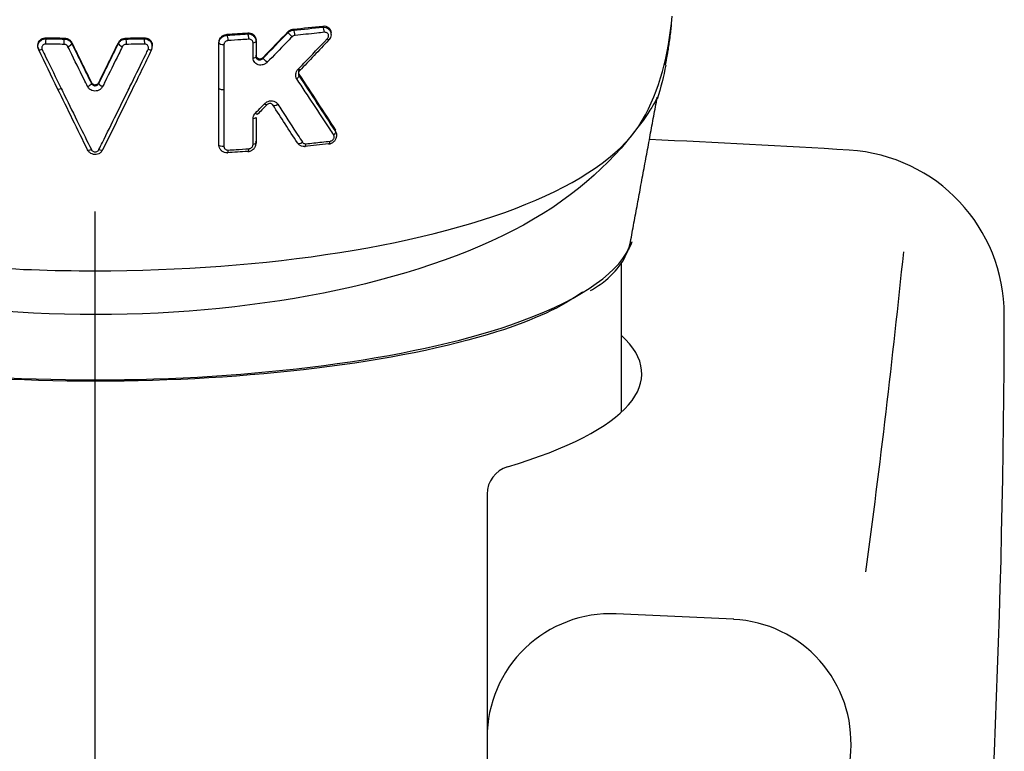
# Model space of a CAD drawing. Extents: x -1050 to 1050, y -742 to 742.
# Drawn here: x 0 to 24, y 24 to 42 of the extents above; entities that cross this region are included whole.
import ezdxf

# ---------------------------------------------------------------- set-up
doc = ezdxf.new("R2010")
doc.units = 0
doc.header["$LTSCALE"] = 25
doc.linetypes.add('CENTER', pattern=[2, 1.25, -0.25, 0.25, -0.25])
doc.linetypes.add('CONTINUOUS-F', pattern=[0])
doc.layers.add('025922', color=7, linetype='CONTINUOUS')

msp = doc.modelspace()

# ---------------------------------------------------------------- linework, layer by layer
at = {"layer": '025922', "color": 3, "linetype": 'CENTER'}
msp.add_line((1.94545543, -44.33181733), (1.94499713, 222.20304811), dxfattribs=at)
at = {"layer": '025922', "color": 2}
for p, q in [((7.66255981, 41.21319941), (7.66255981, 41.25307627)), ((3.33147195, 40.92270586), (3.33147195, 40.95125427)), ((4.94542345, 39.9135844), (4.94542345, 39.93434299))]:
    msp.add_line(p, q, dxfattribs=at)
at = {"layer": '025922', "color": 2, "linetype": 'Continuous'}
msp.add_line((14.69542964, 35.66320395), (14.69542964, 32.05278036), dxfattribs=at)
at = {"layer": '025922', "color": 2, "linetype": 'CONTINUOUS-F'}
for p, q in [((11.44542964, 30.06997727), (11.44542964, 24.16902335)), ((11.44542964, 24.16902335), (11.44542964, -2.64962696))]:
    msp.add_line(p, q, dxfattribs=at)
for centre, radius, start, end in [((1.94542964, -261.03297665), 300, 86.507, 87.4335106171), ((19.98042964, 34.41702335), 4, 359.915, 86.507), ((-227.15857036, 61.39202335), 250, 352.367, 354.158), ((-226.01957036, 34.78602335), 250, 350.209, 359.915), ((14.44542964, 24.16902335), 3, 87.588, 180), ((1.94542964, -272.56797665), 300, 87.043, 87.588), ((17.26642964, 24.03602335), 3, 356.139, 87.043), ((-229.17257036, 40.67202335), 250, 351.832, 356.139)]:
    msp.add_arc(centre, radius, start, end, dxfattribs=at)
at = {"layer": '025922', "color": 2, "linetype": 'Continuous'}
msp.add_arc((12.13542964, 30.06997727), 0.69, 106.588360336, 180, dxfattribs=at)
at = {"layer": '025922', "color": 2}
for centre, major_axis, ratio, start_param, end_param in [((1.12749621, 39.94015764), (0.08986759, 0.04386134), 0.2698055295, 3.0277487177, 4.5168831419), ((5.04542345, 39.91358446), (0.1, 0), 0.323776172, 3.1415935013, 4.9363147271)]:
    msp.add_ellipse(centre, major_axis=major_axis, ratio=ratio, start_param=start_param, end_param=end_param, dxfattribs=at)
at = {"layer": '025922', "color": 2, "linetype": 'Continuous'}
msp.add_ellipse((1.94542964, 32.98794548), major_axis=(-13.25, 0), ratio=0.259368138, start_param=2.4252151136, end_param=3.4171851029, dxfattribs=at)
at = {"layer": '025922', "color": 2}
for points, knots in [([(-12.03952185, 41.65552684), (-11.95835158, 40.72140018), (-11.74133572, 39.85658694), (-10.88085435, 38.38862167), (-9.9910111, 37.73500661), (-7.46093871, 36.64564789), (-5.82095464, 36.21315661), (-2.15790505, 35.63647351), (-0.11863479, 35.48368524), (6.06521746, 35.4843034), (10.08590962, 36.10006468), (13.89974712, 37.74643012), (14.7802791, 38.40056117), (15.63138348, 39.85992678), (15.84944298, 40.7250106), (15.9303574, 41.65564993)], [0, 0, 0, 0, 0.125, 0.125, 0.25, 0.25, 0.375, 0.375, 0.5, 0.5, 0.75, 0.75, 0.875, 0.875, 1, 1, 1, 1]), ([(6.61404416, 41.27736206), (6.63000393, 41.29397215), (6.64877558, 41.30825504), (6.68880529, 41.33029449), (6.71061963, 41.33828784), (6.7400794, 41.34433617), (6.74778198, 41.34549304), (6.75546055, 41.34622931)], [0, 0, 0, 0, 0.4234058904, 0.4234058904, 0.8513469413, 0.8513469413, 1, 1, 1, 1]), ([(6.61404416, 41.25764117), (6.63012781, 41.27378488), (6.64921387, 41.28754101), (6.68972571, 41.30786646), (6.71165021, 41.31483658), (6.74089242, 41.31929373), (6.74818312, 41.32002123), (6.75546055, 41.32036736)], [0, 0, 0, 0, 0.434436807, 0.434436807, 0.8612446074, 0.8612446074, 1, 1, 1, 1]), ([(7.46255763, 41.41989731), (7.48700869, 41.42265288), (7.51164509, 41.42110693), (7.55725445, 41.40967617), (7.57889058, 41.39960497), (7.6152771, 41.37237058), (7.63073617, 41.35494738), (7.65206667, 41.31653071), (7.65891771, 41.29534806), (7.66215917, 41.26695378), (7.66252908, 41.2604307), (7.66254065, 41.25384207)], [0, 0, 0, 0, 0.2421410408, 0.2421410408, 0.484587161, 0.484587161, 0.7207563335, 0.7207563335, 0.9372302554, 0.9372302554, 1, 1, 1, 1]), ([(7.46255763, 41.39342708), (7.48689179, 41.39478677), (7.51156607, 41.39179192), (7.55719625, 41.37758619), (7.57884834, 41.36606903), (7.61523433, 41.33646956), (7.63060482, 41.3179498), (7.65197191, 41.27808195), (7.6587875, 41.25636841), (7.66372202, 41.21384437), (7.66254863, 41.19253504), (7.65352153, 41.15265188), (7.6459273, 41.13351309), (7.62699616, 41.10109988), (7.61623097, 41.08708795), (7.60399137, 41.07467902)], [0, 0, 0, 0, 0.1579008169, 0.1579008169, 0.3172428119, 0.3172428119, 0.4753561682, 0.4753561682, 0.623961747, 0.623961747, 0.7607847448, 0.7607847448, 0.8901564609, 0.8901564609, 1, 1, 1, 1]), ([(0.57808536, 40.87034646), (0.56865679, 40.88976213), (0.56258214, 40.9108896), (0.55811965, 40.95304067), (0.55966657, 40.97464264), (0.57003424, 41.01544975), (0.57902538, 41.03520403), (0.60317948, 41.07025929), (0.61871812, 41.08601023), (0.65415911, 41.11133713), (0.67457324, 41.12123322), (0.71624084, 41.13346348), (0.73791709, 41.13631895), (0.75935033, 41.13584245)], [0, 0, 0, 0, 0.1668295612, 0.1668295612, 0.3336134357, 0.3336134357, 0.5011025753, 0.5011025753, 0.6698159261, 0.6698159261, 0.8393572364, 0.8393572364, 1, 1, 1, 1]), ([(0.57808536, 40.84130664), (0.56865366, 40.86077678), (0.56257453, 40.88202488), (0.55812016, 40.92453494), (0.559671, 40.94637787), (0.57007223, 40.98774281), (0.57908293, 41.0078259), (0.60328699, 41.04354509), (0.61884827, 41.05965009), (0.65431823, 41.08564755), (0.67473925, 41.09587495), (0.71636211, 41.10868212), (0.73798745, 41.11180017), (0.75935033, 41.11156408)], [0, 0, 0, 0, 0.1674138533, 0.1674138533, 0.3345535576, 0.3345535576, 0.502112487, 0.502112487, 0.6705923236, 0.6705923236, 0.8397994226, 0.8397994226, 1, 1, 1, 1]), ([(1.2006969, 41.12788734), (1.22298351, 41.12757843), (1.24559525, 41.12364592), (1.28772517, 41.10915587), (1.30782331, 41.09839729), (1.34272301, 41.07164032), (1.35801177, 41.05528077), (1.37437694, 41.03048565), (1.37841911, 41.02341489), (1.38197128, 41.01615214)], [0, 0, 0, 0, 0.2966200784, 0.2966200784, 0.5932712546, 0.5932712546, 0.8895343342, 0.8895343342, 1, 1, 1, 1]), ([(1.2006969, 41.10366472), (1.22300748, 41.10351161), (1.24562846, 41.09968572), (1.28777545, 41.08530763), (1.30787855, 41.07455325), (1.34278315, 41.04771052), (1.35807122, 41.03126257), (1.37441144, 41.00632293), (1.37843402, 40.99923553), (1.38197128, 40.99195239)], [0, 0, 0, 0, 0.2967060413, 0.2967060413, 0.5936069091, 0.5936069091, 0.8900462281, 0.8900462281, 1, 1, 1, 1]), ([(2.50884829, 41.01627861), (2.51827386, 41.03555082), (2.53131242, 41.05360105), (2.56247525, 41.08427768), (2.58103029, 41.09732634), (2.62097669, 41.11667386), (2.64291322, 41.12324945), (2.67332948, 41.12731408), (2.68172946, 41.12793242), (2.69011045, 41.12805088)], [0, 0, 0, 0, 0.2967282561, 0.2967282561, 0.5934901457, 0.5934901457, 0.8898046642, 0.8898046642, 1, 1, 1, 1]), ([(2.50884829, 40.99209783), (2.51827617, 41.01150915), (2.53131356, 41.02965899), (2.56246792, 41.06045133), (2.58101468, 41.07351463), (2.62095351, 41.09280428), (2.64288838, 41.09930463), (2.67331938, 41.10320119), (2.68172347, 41.10376665), (2.69011045, 41.10382553)], [0, 0, 0, 0, 0.2966706515, 0.2966706515, 0.5934518043, 0.5934518043, 0.8898092761, 0.8898092761, 1, 1, 1, 1]), ([(3.32953311, 40.93031925), (3.32928517, 40.95212277), (3.32168003, 40.99583711), (3.28323598, 41.0557539), (3.22382415, 41.09941586), (3.15319197, 41.1184417), (3.10686554, 41.1146245), (3.08420166, 41.10920734)], [0, 0, 0, 0, 0.1808801284, 0.3893615544, 0.597284994, 0.8081542972, 1, 1, 1, 1]), ([(3.13147751, 41.13612932), (3.15318311, 41.13661571), (3.17514073, 41.13368277), (3.21691703, 41.12124586), (3.23720321, 41.11133041), (3.27257117, 41.08591449), (3.28812178, 41.07004091), (3.31231457, 41.03459819), (3.32128703, 41.014533), (3.3297271, 40.98002963), (3.33143885, 40.96571488), (3.33145555, 40.95138986)], [0, 0, 0, 0, 0.2079758837, 0.2079758837, 0.4235047097, 0.4235047097, 0.6398673362, 0.6398673362, 0.8563706477, 0.8563706477, 1, 1, 1, 1]), ([(3.13147751, 41.11184636), (3.15396203, 41.11209618), (3.17675185, 41.10862046), (3.21911845, 41.09481455), (3.2392858, 41.08430219), (3.27432307, 41.05775477), (3.28966355, 41.04133271), (3.31338416, 41.0049463), (3.32208614, 40.98446908), (3.32936509, 40.95257934), (3.33083978, 40.94142002), (3.33129876, 40.93021181)], [0, 0, 0, 0, 0.2211656624, 0.2211656624, 0.4420523852, 0.4420523852, 0.6636424983, 0.6636424983, 0.8855198092, 0.8855198092, 1, 1, 1, 1]), ([(4.94541001, 41.01859933), (4.9454106, 41.03867197), (4.94886616, 41.05925518), (4.96238808, 41.09879908), (4.97283666, 41.11823337), (4.99912899, 41.15268294), (5.01532372, 41.16816454), (5.0513745, 41.19346693), (5.07176252, 41.20354012), (5.10987954, 41.21571167), (5.12774183, 41.21905613), (5.14540782, 41.22014184)], [0, 0, 0, 0, 0.2017432684, 0.2017432684, 0.409432414, 0.409432414, 0.6171454775, 0.6171454775, 0.828117921, 0.828117921, 1, 1, 1, 1]), ([(4.94541001, 40.99783468), (4.94541062, 41.01869512), (4.94907259, 41.03995432), (4.96314378, 41.07987149), (4.97373543, 41.09905874), (5.00028861, 41.13280306), (5.01657781, 41.1478181), (5.05283143, 41.17199385), (5.07331142, 41.18141222), (5.11100797, 41.19206437), (5.12828232, 41.19472868), (5.14540782, 41.19525112)], [0, 0, 0, 0, 0.2088296607, 0.2088296607, 0.417550036, 0.417550036, 0.6255483774, 0.6255483774, 0.8357526963, 0.8357526963, 1, 1, 1, 1]), ([(5.1682957, 41.06712982), (5.15688651, 41.06643288), (5.14528468, 41.06385375), (5.12359471, 41.05525468), (5.11320387, 41.04910299), (5.09543252, 41.03423626), (5.08773627, 41.02537103), (5.07614462, 41.00641507), (5.07197198, 40.99610995), (5.06829889, 40.97927509), (5.067588, 40.9727201), (5.06758799, 40.96625352)], [0, 0, 0, 0, 0.2221540477, 0.2221540477, 0.4446611593, 0.4446611593, 0.6617983826, 0.6617983826, 0.8716623168, 0.8716623168, 1, 1, 1, 1]), ([(5.67186224, 41.10045028), (5.60757898, 41.0958697), (5.54316855, 41.09140733), (5.37548957, 41.08012015), (5.27202783, 41.07347931), (5.16829591, 41.06714329)], [0, 0, 0, 0, 0.3848196121, 0.3848196121, 1, 1, 1, 1]), ([(5.64540895, 41.25341901), (5.66872603, 41.25509104), (5.6922703, 41.2528309), (5.73593242, 41.2408836), (5.75666438, 41.23102613), (5.79231715, 41.20509898), (5.80776936, 41.1886712), (5.83068599, 41.15205762), (5.83870095, 41.13146607), (5.84445682, 41.09978419), (5.84541026, 41.08919153), (5.84541114, 41.07854789)], [0, 0, 0, 0, 0.2261799004, 0.2261799004, 0.4523859235, 0.4523859235, 0.6776847449, 0.6776847449, 0.8959852242, 0.8959852242, 1, 1, 1, 1]), ([(5.64540895, 41.22827974), (5.66865304, 41.22910697), (5.6922132, 41.22595779), (5.73588806, 41.2122583), (5.75663762, 41.20149329), (5.79229266, 41.17396955), (5.80771262, 41.15678519), (5.83063946, 41.11901124), (5.8386311, 41.0979489), (5.84444136, 41.06576286), (5.84541025, 41.05493062), (5.84541114, 41.04409767)], [0, 0, 0, 0, 0.2238891059, 0.2238891059, 0.4481732138, 0.4481732138, 0.6729854807, 0.6729854807, 0.8931864242, 0.8931864242, 1, 1, 1, 1]), ([(5.77258102, 41.01290963), (5.77257885, 41.02333036), (5.77069664, 41.03372049), (5.76360336, 41.05270126), (5.75830908, 41.06155318), (5.7449835, 41.07691828), (5.73670451, 41.08356301), (5.71804151, 41.09387958), (5.70732801, 41.09754674), (5.68833051, 41.10065408), (5.68007848, 41.1010223), (5.671862, 41.10043681)], [0, 0, 0, 0, 0.2054294919, 0.2054294919, 0.4104629956, 0.4104629956, 0.6215175221, 0.6215175221, 0.842142786, 0.842142786, 1, 1, 1, 1]), ([(6.7186509, 41.15882155), (6.67233614, 41.11088398), (6.62598242, 41.0629767), (6.42561039, 40.85619178), (6.27120971, 40.69762095), (6.11647724, 40.53946315)], [0, 0, 0, 0, 0.2315063233, 0.2315063233, 1, 1, 1, 1]), ([(6.7898809, 41.19330115), (6.77819449, 41.19218824), (6.76629087, 41.18909748), (6.74398378, 41.17927613), (6.73326057, 41.1723807), (6.7221897, 41.16233894), (6.72039663, 41.16060237), (6.71866374, 41.15880892)], [0, 0, 0, 0, 0.4544174916, 0.4544174916, 0.9102559426, 0.9102559426, 1, 1, 1, 1]), ([(7.50211297, 41.26699356), (7.44090422, 41.26014585), (7.37950201, 41.25341311), (7.14334934, 41.22803961), (6.96726043, 41.21020755), (6.78988122, 41.19331511)], [0, 0, 0, 0, 0.2607512027, 0.2607512027, 1, 1, 1, 1]), ([(6.8659036, 40.37282265), (6.91213002, 40.42082686), (6.95831611, 40.46886072), (7.19485278, 40.7152303), (7.38455073, 40.91404306), (7.57335936, 41.11319858)], [0, 0, 0, 0, 0.1950566389, 0.1950566389, 1, 1, 1, 1]), ([(7.57336103, 41.11319686), (7.58068422, 41.12092277), (7.58705773, 41.12983945), (7.59671487, 41.14878555), (7.60011353, 41.15908444), (7.60326712, 41.17909355), (7.60320484, 41.18907844), (7.59996978, 41.20771955), (7.59677914, 41.21662334), (7.58768062, 41.23283683), (7.58153057, 41.24024667), (7.56671114, 41.25294398), (7.55768356, 41.25815789), (7.53755986, 41.26558643), (7.52608223, 41.26759881), (7.51038572, 41.26766581), (7.50624957, 41.26744289), (7.50211261, 41.26698007)], [0, 0, 0, 0, 0.1307711322, 0.1307711322, 0.261968317, 0.261968317, 0.3879043171, 0.3879043171, 0.5131930628, 0.5131930628, 0.6451941878, 0.6451941878, 0.7888573324, 0.7888573324, 0.9453493578, 0.9453493578, 1, 1, 1, 1]), ([(0.75088027, 40.98272226), (0.74011609, 40.98296033), (0.72923047, 40.98153923), (0.70827523, 40.97543752), (0.69799528, 40.97049545), (0.68013694, 40.95782954), (0.67229848, 40.94995), (0.66011013, 40.93240155), (0.65556663, 40.92250841), (0.65032778, 40.90207648), (0.64954274, 40.89126064), (0.65178606, 40.87016791), (0.654849, 40.85959856), (0.65959674, 40.84989873)], [0, 0, 0, 0, 0.1608898734, 0.1608898734, 0.3307564314, 0.3307564314, 0.499533855, 0.499533855, 0.666880889, 0.666880889, 0.8333808249, 0.8333808249, 1, 1, 1, 1]), ([(0.6595881, 40.84989511), (0.6879202, 40.79200978), (0.71625161, 40.73414832), (0.87028846, 40.41967957), (0.99598073, 40.16351838), (1.12164688, 39.90785215)], [0, 0, 0, 0, 0.1839183761, 0.1839183761, 1, 1, 1, 1]), ([(1.19538856, 40.97473101), (1.12881476, 40.97565127), (1.06226459, 40.97669459), (0.91407418, 40.9792923), (0.83244538, 40.98090908), (0.75088034, 40.98271025)], [0, 0, 0, 0, 0.4488548483, 0.4488548483, 1, 1, 1, 1]), ([(1.28667769, 40.91880575), (1.2848953, 40.92242782), (1.28286843, 40.92595366), (1.2746339, 40.93836932), (1.26693106, 40.94656543), (1.24935314, 40.95997729), (1.23922808, 40.96536774), (1.21800539, 40.97263272), (1.2066163, 40.97460302), (1.19538846, 40.97475772)], [0, 0, 0, 0, 0.1096796384, 0.1096796384, 0.4055900294, 0.4055900294, 0.7026011757, 0.7026011757, 1, 1, 1, 1]), ([(1.76287765, 39.95352297), (1.73458034, 40.01075447), (1.7062811, 40.06801243), (1.56477447, 40.35443588), (1.45153825, 40.58399751), (1.32107429, 40.84889831), (1.30386772, 40.88384371), (1.28666065, 40.91879843)], [0, 0, 0, 0, 0.1783236187, 0.1783236187, 0.8916357564, 0.8916357564, 1, 1, 1, 1]), ([(2.60423893, 40.91895691), (2.57592304, 40.8614272), (2.54760851, 40.8039228), (2.40604195, 40.51652601), (2.29281052, 40.28701397), (2.16241372, 40.02312648), (2.14521787, 39.98833515), (2.12802273, 39.95355363)], [0, 0, 0, 0, 0.1783244172, 0.1783244172, 0.8916399204, 0.8916399204, 1, 1, 1, 1]), ([(2.69550586, 40.97492613), (2.68421608, 40.974767), (2.67276251, 40.97277152), (2.65141994, 40.9654161), (2.64123624, 40.95995229), (2.62360277, 40.9463741), (2.6158965, 40.93808313), (2.60782703, 40.92573847), (2.60591867, 40.92239305), (2.60422951, 40.91896096)], [0, 0, 0, 0, 0.299104468, 0.299104468, 0.5983038743, 0.5983038743, 0.8961032983, 0.8961032983, 1, 1, 1, 1]), ([(3.14002978, 40.98300476), (3.07360697, 40.98152511), (3.00714186, 40.98016773), (2.85897974, 40.97741664), (2.77726066, 40.97608516), (2.69550591, 40.97493924)], [0, 0, 0, 0, 0.4488117803, 0.4488117803, 1, 1, 1, 1]), ([(2.74766374, 39.86406143), (2.77598413, 39.92167658), (2.80430577, 39.97931685), (2.94592101, 40.26764534), (3.05923328, 40.49871), (3.19214326, 40.77016114), (3.21173053, 40.81017635), (3.23131814, 40.85020302)], [0, 0, 0, 0, 0.1757014298, 0.1757014298, 0.8785247372, 0.8785247372, 1, 1, 1, 1]), ([(3.23130389, 40.85020898), (3.23570822, 40.85920799), (3.23866497, 40.86894442), (3.2413702, 40.8893429), (3.24084168, 40.90030053), (3.23601127, 40.92106043), (3.23162305, 40.93115058), (3.21967834, 40.94903119), (3.21195081, 40.95706822), (3.19431054, 40.97000687), (3.18415814, 40.97509013), (3.16282923, 40.98167913), (3.15135875, 40.98326919), (3.14002986, 40.98301676)], [0, 0, 0, 0, 0.154239988, 0.154239988, 0.3225205107, 0.3225205107, 0.4916739448, 0.4916739448, 0.6611301534, 0.6611301534, 0.8304236209, 0.8304236209, 1, 1, 1, 1]), ([(3.31170654, 40.83844809), (3.3130419, 40.84108345), (3.3253346, 40.86642823), (3.33562664, 40.89883551), (3.33034406, 40.92679362), (3.32953311, 40.93031925)], [0, 0, 0, 0, 0.0933751576, 0.8861251085, 1, 1, 1, 1]), ([(5.06760074, 40.96625446), (5.06760254, 40.90318069), (5.06760432, 40.84010677), (5.06761309, 40.52473646), (5.06761972, 40.27243785), (5.06762711, 39.97409638), (5.06762824, 39.92805584), (5.06762935, 39.88201522)], [0, 0, 0, 0, 0.17452223, 0.17452223, 0.8726111503, 0.8726111503, 1, 1, 1, 1]), ([(5.77259164, 40.64709741), (5.77258964, 40.71016682), (5.7725876, 40.77323601), (5.77258362, 40.89517335), (5.77258167, 40.95404152), (5.7725797, 41.01290951)], [0, 0, 0, 0, 0.5172245401, 0.5172245401, 1, 1, 1, 1]), ([(6.11648073, 40.53945978), (6.10117911, 40.52381988), (6.08329731, 40.51030786), (6.04289898, 40.48804356), (6.01947332, 40.4797446), (5.97271785, 40.47126108), (5.9487325, 40.47090302), (5.90396084, 40.47782302), (5.88251898, 40.4849672), (5.84502968, 40.50534789), (5.82833796, 40.51858787), (5.80143418, 40.54934268), (5.79072664, 40.5671272), (5.77640352, 40.60527097), (5.77260589, 40.62615545), (5.77260634, 40.64709876)], [0, 0, 0, 0, 0.1352113937, 0.1352113937, 0.2873441916, 0.2873441916, 0.4385688277, 0.4385688277, 0.5852908566, 0.5852908566, 0.7260835838, 0.7260835838, 0.8630240318, 0.8630240318, 1, 1, 1, 1]), ([(5.84542288, 40.6782772), (5.84542228, 40.66787874), (5.84736123, 40.65775414), (5.85447708, 40.6395506), (5.85983935, 40.63126008), (5.8731898, 40.61717544), (5.88148177, 40.61136032), (5.90006567, 40.60278595), (5.91067157, 40.60012884), (5.93284475, 40.59845496), (5.94469182, 40.59953997), (5.96784429, 40.60551561), (5.97943832, 40.61044263), (5.99950256, 40.62298121), (6.00840197, 40.63027973), (6.01613354, 40.63871871)], [0, 0, 0, 0, 0.1299354423, 0.1299354423, 0.2639292236, 0.2639292236, 0.4059547875, 0.4059547875, 0.5569087739, 0.5569087739, 0.7128949118, 0.7128949118, 0.8671427519, 0.8671427519, 1, 1, 1, 1]), ([(5.84542288, 40.71273277), (5.84542229, 40.70227769), (5.84730019, 40.69185826), (5.85438515, 40.67283441), (5.85967638, 40.66396822), (5.87298695, 40.64862198), (5.88124986, 40.64200705), (5.89984037, 40.63180746), (5.91049024, 40.62822117), (5.93274757, 40.62473829), (5.94468498, 40.62490675), (5.96794345, 40.62913939), (5.97959553, 40.63328713), (5.99966817, 40.64440846), (6.0085456, 40.65115641), (6.01613354, 40.65895547)], [0, 0, 0, 0, 0.1372479155, 0.1372479155, 0.2742469835, 0.2742469835, 0.4150274897, 0.4150274897, 0.5617713517, 0.5617713517, 0.7129442756, 0.7129442756, 0.8648548678, 0.8648548678, 1, 1, 1, 1]), ([(6.83389833, 40.14083343), (6.82328861, 40.157107), (6.81538955, 40.17572493), (6.8066594, 40.21487511), (6.8057404, 40.23596035), (6.81108122, 40.27675678), (6.81717915, 40.29704369), (6.8360917, 40.33657292), (6.84982389, 40.35613211), (6.86590017, 40.37282604)], [0, 0, 0, 0, 0.2474448377, 0.2474448377, 0.4955280634, 0.4955280634, 0.7354117894, 0.7354117894, 1, 1, 1, 1]), ([(6.90160138, 40.33491979), (6.89436041, 40.32677916), (6.8878663, 40.31733464), (6.87896834, 40.29915439), (6.87593511, 40.29040469), (6.87385042, 40.28012386), (6.87356067, 40.27847694), (6.87181747, 40.2667836), (6.87204794, 40.25671408), (6.8756836, 40.23819193), (6.8792528, 40.22951019), (6.88451994, 40.22127556), (6.88510678, 40.22040226), (6.88570989, 40.21954653)], [0, 0, 0, 0, 0.2483278557, 0.2483278557, 0.4498986869, 0.4498986869, 0.4877965066, 0.4877965066, 0.7241132399, 0.7241132399, 0.9705344137, 0.9705344137, 1, 1, 1, 1]), ([(6.90160138, 40.3708609), (6.89418817, 40.36309532), (6.88778821, 40.3541152), (6.87818226, 40.33506935), (6.87485599, 40.32473729), (6.87183661, 40.30450358), (6.8720114, 40.29432632), (6.8755869, 40.27522034), (6.87903797, 40.26604505), (6.88441731, 40.25687911), (6.8850529, 40.25584918), (6.88570989, 40.2548354)], [0, 0, 0, 0, 0.2449559145, 0.2449559145, 0.4904152857, 0.4904152857, 0.7296020956, 0.7296020956, 0.9695148695, 0.9695148695, 1, 1, 1, 1]), ([(7.72697261, 38.78063052), (7.69476357, 38.82932593), (7.66253402, 38.87809289), (7.50128243, 39.1222854), (7.37195673, 39.31877208), (7.10650465, 39.7233419), (6.97033969, 39.93154447), (6.83389332, 40.14082974)], [0, 0, 0, 0, 0.1087790518, 0.1087790518, 0.5439262024, 0.5439262024, 1, 1, 1, 1]), ([(1.12164688, 39.90785215), (1.14996774, 39.85023209), (1.17828741, 39.79263692), (1.31988044, 39.50478404), (1.43313561, 39.27490006), (1.6489879, 38.83745172), (1.75159246, 38.62980806), (1.85416929, 38.42251713)], [0, 0, 0, 0, 0.1159330118, 0.1159330118, 0.5796765521, 0.5796765521, 1, 1, 1, 1]), ([(2.12801933, 39.95355512), (2.11849256, 39.93428265), (2.10531224, 39.9162953), (2.07386495, 39.88587765), (2.0551683, 39.87302693), (2.01484177, 39.85409849), (1.99264702, 39.84778685), (1.94781793, 39.8425164), (1.9245634, 39.84351996), (1.88028462, 39.85266087), (1.85865095, 39.86093747), (1.82008862, 39.88350653), (1.80261493, 39.89809898), (1.77831649, 39.92664653), (1.76968038, 39.93974094), (1.76286913, 39.95351923)], [0, 0, 0, 0, 0.1483659418, 0.1483659418, 0.2966920194, 0.2966920194, 0.445609618, 0.445609618, 0.5952440274, 0.5952440274, 0.7451301456, 0.7451301456, 0.8946632986, 0.8946632986, 1, 1, 1, 1]), ([(1.85477309, 40.05166757), (1.85950102, 40.04204276), (1.866046, 40.03305354), (1.88169366, 40.01784106), (1.89101278, 40.01140838), (1.91108297, 40.00197458), (1.92210912, 39.99883863), (1.94431191, 39.99625005), (1.95579447, 39.99675657), (1.97762921, 40.00128363), (1.98828268, 40.00536478), (2.00731202, 40.01648509), (2.01594852, 40.02367887), (2.02816449, 40.03794563), (2.03257918, 40.0446401), (2.03604086, 40.05168841)], [0, 0, 0, 0, 0.14886349, 0.14886349, 0.2977416002, 0.2977416002, 0.4464087246, 0.4464087246, 0.5948640484, 0.5948640484, 0.7432499909, 0.7432499909, 0.8917266359, 0.8917266359, 1, 1, 1, 1]), ([(1.85477309, 40.026689), (1.85949511, 40.01723041), (1.86603542, 40.0083758), (1.88167997, 39.99338424), (1.89099563, 39.98703681), (1.91106311, 39.97772708), (1.92208934, 39.97462835), (1.94429575, 39.97207029), (1.95578382, 39.9725706), (1.97762907, 39.97704243), (1.98828906, 39.9810766), (2.00732713, 39.99205577), (2.0159647, 39.99915731), (2.02817441, 40.0132124), (2.0325842, 40.01980173), (2.03604086, 40.02672768)], [0, 0, 0, 0, 0.1491117307, 0.1491117307, 0.2979498087, 0.2979498087, 0.4464226235, 0.4464226235, 0.5946878175, 0.5946878175, 0.7429931513, 0.7429931513, 0.8915744235, 0.8915744235, 1, 1, 1, 1]), ([(2.03674876, 38.42253864), (2.0650421, 38.47971936), (2.09333749, 38.53692695), (2.23482541, 38.82310058), (2.34804841, 39.05246884), (2.55673432, 39.47589381), (2.65219246, 39.669836), (2.74766374, 39.86406143)], [0, 0, 0, 0, 0.1194569245, 0.1194569245, 0.5972966514, 0.5972966514, 1, 1, 1, 1]), ([(5.06762935, 39.88201522), (5.06763057, 39.81893973), (5.06763177, 39.75586408), (5.06763762, 39.44048511), (5.06764191, 39.18817951), (5.06764804, 38.790799), (5.06765015, 38.64572573), (5.06765213, 38.50065164)], [0, 0, 0, 0, 0.1369876931, 0.1369876931, 0.6849384659, 0.6849384659, 1, 1, 1, 1]), ([(15.56872647, 39.69230808), (15.54293709, 39.62810516), (15.49125969, 39.5259159), (14.7431922, 38.40703829), (13.85336513, 37.48433654), (10.01117787, 35.23153895), (6.00115643, 34.42397858), (-2.07772322, 34.41821217), (-6.0782572, 35.21574895), (-9.93968096, 37.45512694), (-10.83811743, 38.36027355), (-10.83811743, 38.36027355), (-11.30113281, 38.86893883), (-11.67140981, 39.63303252)], [0.01610174487, 0.01610174487, 0.01610174487, 0.01610174487, 0.05402380602, 0.05402380602, 0.20267786001, 0.20267786001, 0.499985968, 0.499985968, 0.79729407599, 0.79729407599, 0.94594812998, 0.94594812998, 0.96810550014, 0.96810550014, 0.96810550014, 0.96810550014]), ([(5.83164162, 39.31043406), (5.87837935, 39.35793033), (5.92508912, 39.40546575), (5.99948018, 39.48128006), (6.02718124, 39.50953506), (6.05487135, 39.53780297)], [0, 0, 0, 0, 0.627489939, 0.627489939, 1, 1, 1, 1]), ([(6.05486785, 39.53780634), (6.07112687, 39.55440496), (6.09031652, 39.56861384), (6.13102725, 39.59014876), (6.15308583, 39.59779684), (6.19806967, 39.60617293), (6.2216017, 39.60672995), (6.26700957, 39.60035079), (6.28943768, 39.59305531), (6.32918042, 39.57139814), (6.34706902, 39.55670238), (6.36498332, 39.53463377), (6.36850471, 39.5297904), (6.37175824, 39.52476619)], [0, 0, 0, 0, 0.1828693684, 0.1828693684, 0.3652588073, 0.3652588073, 0.5550740561, 0.5550740561, 0.7517200195, 0.7517200195, 0.9484877651, 0.9484877651, 1, 1, 1, 1]), ([(6.2536568, 39.50723263), (6.24774005, 39.51574965), (6.24011266, 39.52276254), (6.22277846, 39.53343228), (6.21280499, 39.53713481), (6.19144604, 39.54104727), (6.17977303, 39.54115602), (6.15638771, 39.53751902), (6.14439539, 39.53374257), (6.12220946, 39.52266749), (6.11166351, 39.51542247), (6.10031686, 39.50466661), (6.09829575, 39.50261546), (6.09634399, 39.50048964)], [0, 0, 0, 0, 0.1855978676, 0.1855978676, 0.3764691663, 0.3764691663, 0.5751401931, 0.5751401931, 0.7728101477, 0.7728101477, 0.9589406847, 0.9589406847, 1, 1, 1, 1]), ([(6.37176329, 39.52476977), (6.4044535, 39.47428836), (6.43712918, 39.42386506), (6.60043658, 39.17203783), (6.7308487, 38.97151167), (6.89765384, 38.71578668), (6.93429337, 38.65966267), (6.97091134, 38.6036193)], [0, 0, 0, 0, 0.1632110532, 0.1632110532, 0.8160955701, 0.8160955701, 1, 1, 1, 1]), ([(5.77264314, 39.17195991), (5.77264276, 39.19223338), (5.77620268, 39.21311473), (5.78987458, 39.25262072), (5.80016584, 39.27178055), (5.81870786, 39.29640785), (5.82495654, 39.30364711), (5.8316381, 39.31043743)], [0, 0, 0, 0, 0.4099500168, 0.4099500168, 0.819750754, 0.819750754, 1, 1, 1, 1]), ([(5.77266966, 38.54743749), (5.7726699, 38.61051189), (5.77267011, 38.67358606), (5.77267071, 38.88176201), (5.77267098, 39.02686282), (5.77267109, 39.17196247)], [0, 0, 0, 0, 0.3029838663, 0.3029838663, 1, 1, 1, 1]), ([(7.60688451, 38.55817534), (7.61112009, 38.55857905), (7.64048597, 38.56232731), (7.69617537, 38.58199612), (7.75553361, 38.63362978), (7.78924552, 38.69177816), (7.7943594, 38.72824375), (7.7947262, 38.74198837)], [0, 0, 0, 0, 0.0462139803, 0.32071555, 0.6086467087, 0.8584634975, 1, 1, 1, 1]), ([(7.63974599, 38.6282344), (7.64669591, 38.62903882), (7.65369346, 38.63053238), (7.67109214, 38.63601124), (7.681499, 38.64098975), (7.6997721, 38.65329469), (7.70796888, 38.66054293), (7.72159056, 38.67652799), (7.72728054, 38.68536501), (7.73575696, 38.70396755), (7.73862326, 38.71398808), (7.74106608, 38.73413702), (7.74052696, 38.74454904), (7.73610817, 38.76373414), (7.73218563, 38.77278331), (7.72698739, 38.78064231)], [0, 0, 0, 0, 0.104732339, 0.104732339, 0.2669049298, 0.2669049298, 0.416141241, 0.416141241, 0.5581156101, 0.5581156101, 0.7012715512, 0.7012715512, 0.8508137542, 0.8508137542, 1, 1, 1, 1]), ([(7.77223719, 38.8585032), (7.78267741, 38.84181325), (7.79038603, 38.82306777), (7.79914423, 38.78385313), (7.80017546, 38.76284605), (7.79770095, 38.74225203), (7.79769688, 38.74221829), (7.79769281, 38.74218456)], [0, 0, 0, 0, 0.4949294186, 0.4949294186, 0.9991734359, 0.9991734359, 1, 1, 1, 1]), ([(1.8541804, 38.42252203), (1.85766975, 38.41546959), (1.86211807, 38.40877661), (1.87442671, 38.39450766), (1.88312847, 38.38731908), (1.90229408, 38.37620375), (1.91302274, 38.37212873), (1.93501102, 38.36760712), (1.94657181, 38.36710349), (1.96892994, 38.3696958), (1.98003245, 38.3728304), (2.00024456, 38.38226628), (2.00963221, 38.38869627), (2.02539291, 38.40391091), (2.03198961, 38.41289981), (2.0367569, 38.42253505)], [0, 0, 0, 0, 0.1079735921, 0.1079735921, 0.2563493681, 0.2563493681, 0.4049352203, 0.4049352203, 0.5537285037, 0.5537285037, 0.7026474278, 0.7026474278, 0.8515033828, 0.8515033828, 1, 1, 1, 1]), ([(5.14543352, 38.34680059), (5.12241832, 38.34609643), (5.09908754, 38.34930001), (5.05578529, 38.3629699), (5.03519344, 38.37364428), (4.99971891, 38.40085003), (4.98432866, 38.41778674), (4.9611633, 38.45511546), (4.95295685, 38.47599255), (4.94655957, 38.50882371), (4.94543166, 38.52052242), (4.94543156, 38.53220965)], [0, 0, 0, 0, 0.2214993406, 0.2214993406, 0.4433125958, 0.4433125958, 0.6654256155, 0.6654256155, 0.8844856439, 0.8844856439, 1, 1, 1, 1]), ([(5.06766605, 38.50065267), (5.0676662, 38.49485542), (5.06823612, 38.48907507), (5.07146428, 38.47287562), (5.07561502, 38.46265812), (5.08728243, 38.44451616), (5.09504324, 38.4363764), (5.11289982, 38.42344934), (5.1232623, 38.41849452), (5.14505225, 38.41239908), (5.15678321, 38.41117746), (5.1683838, 38.41188824)], [0, 0, 0, 0, 0.1137850551, 0.1137850551, 0.3308244627, 0.3308244627, 0.5528733343, 0.5528733343, 0.776289782, 0.776289782, 1, 1, 1, 1]), ([(5.1683836, 38.4118756), (5.23326451, 38.41585092), (5.29803794, 38.41994599), (5.46608803, 38.43089964), (5.5691927, 38.43794466), (5.67196703, 38.44529328)], [0, 0, 0, 0, 0.3847329282, 0.3847329282, 1, 1, 1, 1]), ([(5.67196726, 38.44530593), (5.68348328, 38.4461294), (5.6951908, 38.44887913), (5.71707846, 38.45789016), (5.72756674, 38.46429245), (5.74541788, 38.47966736), (5.75311774, 38.48878506), (5.76455938, 38.5080989), (5.76862322, 38.51849922), (5.77204228, 38.53508074), (5.77268152, 38.54130481), (5.77268153, 38.54743858)], [0, 0, 0, 0, 0.2253185713, 0.2253185713, 0.4510692031, 0.4510692031, 0.6700532503, 0.6700532503, 0.8789451349, 0.8789451349, 1, 1, 1, 1]), ([(5.75768797, 38.41839709), (5.77235408, 38.42695888), (5.80385963, 38.4514306), (5.83767817, 38.51044449), (5.84806557, 38.57106707), (5.84360885, 38.606753), (5.84138622, 38.61741682)], [0, 0, 0, 0, 0.2130238044, 0.5226164657, 0.8580139058, 1, 1, 1, 1]), ([(7.02167439, 38.49861065), (6.99770475, 38.49739201), (6.97339553, 38.50040971), (6.92836002, 38.51442907), (6.90696101, 38.52571828), (6.87779045, 38.5490698), (6.86776125, 38.55924087), (6.85908566, 38.57038423)], [0, 0, 0, 0, 0.3819267027, 0.3819267027, 0.7669925831, 0.7669925831, 1, 1, 1, 1]), ([(6.97092134, 38.60362675), (6.97634971, 38.59531851), (6.98332427, 38.5880246), (7.00046276, 38.57540552), (7.01122884, 38.57040614), (7.03387382, 38.56463661), (7.0460766, 38.56378011), (7.05815885, 38.56501021)], [0, 0, 0, 0, 0.2997296103, 0.2997296103, 0.649809293, 0.649809293, 1, 1, 1, 1]), ([(7.05815853, 38.56499672), (7.12021194, 38.57131509), (7.18209008, 38.57775033), (7.37664221, 38.5984108), (7.50866489, 38.61306138), (7.63974631, 38.62824644)], [0, 0, 0, 0, 0.3170791732, 0.3170791732, 1, 1, 1, 1]), ([(2.12670279, 38.41406903), (2.11724422, 38.3946444), (2.10415251, 38.37651058), (2.07285814, 38.34582353), (2.05422011, 38.33285019), (2.01408262, 38.31382125), (1.99203262, 38.30749619), (1.94763072, 38.30227008), (1.92466821, 38.30328757), (1.88100121, 38.31240871), (1.85969515, 38.32063326), (1.82163663, 38.34305337), (1.80436206, 38.35755822), (1.77992804, 38.38633492), (1.77109796, 38.3998378), (1.76417313, 38.41405942)], [0, 0, 0, 0, 0.1487811963, 0.1487811963, 0.2976540273, 0.2976540273, 0.4463712654, 0.4463712654, 0.594895742, 0.594895742, 0.7433279421, 0.7433279421, 0.8917928524, 0.8917928524, 1, 1, 1, 1]), ([(5.65179211, 38.37684538), (5.65501518, 38.37703393), (5.68348573, 38.37929499), (5.72299101, 38.38923039), (5.75039886, 38.41138289), (5.75768797, 38.41839709)], [0, 0, 0, 0, 0.0845578746, 0.744917328, 1, 1, 1, 1]), ([(13.94893809, 35.00481053), (14.08449731, 35.0813216), (14.40215175, 35.29542854), (14.74654768, 35.6835885), (14.88138716, 36.01722738), (14.91781169, 36.17963148)], [0, 0, 0, 0, 0.2526547688, 0.6582347546, 1, 1, 1, 1]), ([(-10.99488533, 36.02404499), (-10.66218967, 35.37047378), (-9.68781387, 34.70944768), (-5.69132121, 33.3354726), (-1.86727026, 32.83938882), (5.75499715, 32.83914764), (9.55862122, 33.32861153), (13.58388143, 34.71047464), (14.55742981, 35.37098257), (14.88836846, 36.02384122)], [0, 0, 0, 0, 0.194251662, 0.194251662, 0.5000343665, 0.5000343665, 0.8058170709, 0.8058170709, 1, 1, 1, 1]), ([(13.75462144, 34.96222265), (13.27640049, 34.6156489), (12.57909343, 34.2894595), (9.3175452, 33.25214518), (5.64614096, 32.80537059), (-1.7335826, 32.80368901), (-5.42765381, 33.25440374), (-8.5425279, 34.24247712), (-9.1641426, 34.51621951), (-9.62845837, 34.80741329)], [0, 0, 0, 0, 0.1418581959, 0.1418581959, 0.5103305229, 0.5103305229, 0.87880285, 0.87880285, 1, 1, 1, 1])]:
    msp.add_open_spline(points, degree=3, knots=knots, dxfattribs=at)
for points, degree in [([(6.75546035, 41.34624322), (6.99371265, 41.36908881), (7.2296054, 41.39365755), (7.46255763, 41.41991076)], 3), ([(6.75546055, 41.32038131), (6.99366973, 41.34303915), (7.22955882, 41.36740483), (7.46255763, 41.39344053)], 3), ([(6.75546055, 41.32036736), (6.75546055, 41.32898792), (6.75546055, 41.33760848), (6.75546055, 41.34622905)], 3), ([(6.78988094, 41.19330116), (6.7910933, 41.24499141), (6.7742623, 41.30712466), (6.75546055, 41.32036736)], 3), ([(7.46255763, 41.39344053), (7.46255763, 41.41991102)], 1), ([(7.50211267, 41.26699353), (7.50348476, 41.31868812), (7.48415038, 41.38049499), (7.46255763, 41.39344053)], 3), ([(15.76611689, 40.46695843), (15.88203698, 41.04222981), (15.9181471, 41.49184137)], 2), ([(0.75087845, 40.9827223), (0.75056708, 41.03440207), (0.75471476, 41.09748072), (0.75935033, 41.11156408)], 3), ([(0.75935033, 41.11156408), (0.75935033, 41.11965694), (0.75935033, 41.12774981), (0.75935033, 41.13584267)], 3), ([(0.75935033, 41.13583045), (0.90628338, 41.13256648), (1.05343623, 41.1299085), (1.2006969, 41.12786063)], 3), ([(0.75935033, 41.11155203), (0.90628593, 41.10831094), (1.05343826, 41.10567161), (1.2006969, 41.10363808)], 3), ([(1.19538358, 40.97473108), (1.19518754, 41.02641), (1.19778894, 41.08952289), (1.2006969, 41.10363808)], 3), ([(1.2006969, 41.10363808), (1.2006969, 41.12786014)], 1), ([(2.69011045, 41.12806399), (2.83738242, 41.13013973), (2.98454446, 41.13282563), (3.13148463, 41.13611748)], 3), ([(2.69011045, 41.10382553), (2.69011045, 41.11190065), (2.69011045, 41.11997576), (2.69011045, 41.12805088)], 3), ([(2.69011045, 41.10383858), (2.83737796, 41.10589938), (2.98453711, 41.10856601), (3.13147751, 41.11183435)], 3), ([(2.69011045, 41.10383858), (2.69306575, 41.08972453), (2.69570729, 41.02661721), (2.69550591, 40.97493924)], 3), ([(3.13147751, 41.11183435), (3.13147751, 41.13611709)], 1), ([(3.13147751, 41.11184636), (3.13616001, 41.09776477), (3.1403469, 41.03469501), (3.14002986, 40.98301676)], 3), ([(5.1454072, 41.22015526), (5.31284119, 41.23044502), (5.47956669, 41.24154047), (5.64540895, 41.25343246)], 3), ([(5.14540782, 41.19526457), (5.31283014, 41.20547754), (5.47955454, 41.21649008), (5.64540895, 41.22829318)], 3), ([(5.14540782, 41.19525112), (5.14540782, 41.20354795), (5.14540782, 41.21184477), (5.14540782, 41.22014159)], 3), ([(5.1682961, 41.06712985), (5.16912381, 41.11881268), (5.15792417, 41.18150471), (5.14540782, 41.19525112)], 3), ([(5.64540895, 41.22829318), (5.64540895, 41.25343271)], 1), ([(5.67186181, 41.10045025), (5.6728118, 41.15213502), (5.65987034, 41.21467927), (5.64540895, 41.22829318)], 3), ([(5.84541114, 41.04409767), (5.84541114, 41.05558105), (5.84541114, 41.06706442), (5.84541114, 41.07854779)], 3), ([(6.01612988, 40.65895865), (6.21644014, 40.86485317), (6.41584522, 41.07109349), (6.6140305, 41.27737375)], 3), ([(6.01612988, 40.63872201), (6.21604022, 40.84438285), (6.41540427, 41.05074728), (6.6140305, 41.25765313)], 3), ([(6.6140305, 41.25765313), (6.6140305, 41.27737526)], 1), ([(6.71865364, 41.15882438), (6.67916456, 41.19737641), (6.62291074, 41.25051469), (6.6140305, 41.25765313)], 3), ([(7.60398954, 41.0746809), (7.37110403, 40.82747131), (7.13685473, 40.58078193), (6.90160504, 40.33491656)], 3), ([(7.57335752, 41.11319316), (7.59846858, 41.08766244), (7.61134985, 41.07146758), (7.60399137, 41.07467902)], 3), ([(0.57807676, 40.84130305), (0.57807676, 40.87034258)], 1), ([(0.65958856, 40.84989417), (0.61572087, 40.8316649), (0.57854453, 40.82774661), (0.57807676, 40.84130305)], 3), ([(1.03686604, 39.8993346), (0.88397154, 40.21260044), (0.73103441, 40.5266048), (0.57807676, 40.84130305)], 3), ([(1.28667476, 40.91881171), (1.33621553, 40.93994795), (1.38293477, 40.97580526), (1.38197128, 40.99195239)], 3), ([(1.38195433, 41.01614483), (1.53948286, 40.69412045), (1.69709169, 40.37262765), (1.85478156, 40.0516713)], 3), ([(1.38195433, 40.99194518), (1.53961451, 40.66939749), (1.69723173, 40.34762935), (1.85478156, 40.02669282)], 3), ([(1.38197128, 40.99195239), (1.38197128, 41.00001908), (1.38197128, 41.00808577), (1.38197128, 41.01615246)], 3), ([(2.03604423, 40.05168693), (2.19369106, 40.3725993), (2.35129541, 40.69413026), (2.50885765, 41.01627457)], 3), ([(2.03604423, 40.02672632), (2.19358955, 40.34769766), (2.35120227, 40.66950458), (2.50885765, 40.99209383)], 3), ([(2.50884829, 40.99209783), (2.50789399, 40.97596314), (2.55466927, 40.94009657), (2.60422951, 40.91896096)], 3), ([(2.50885765, 40.99209383), (2.50885765, 41.01627439)], 1), ([(3.31274621, 40.84160052), (3.1526414, 40.51213379), (2.99255841, 40.18342921), (2.8325229, 39.85553923)], 3), ([(3.31274621, 40.84160052), (3.31228821, 40.82807037), (3.27516031, 40.83199276), (3.23131814, 40.85020302)], 3), ([(4.94542267, 40.99783538), (4.94542267, 41.01859933)], 1), ([(4.94542345, 39.91358439), (4.94542319, 40.27500623), (4.94542293, 40.63642318), (4.94542267, 40.99783538)], 3), ([(5.06760074, 40.96625697), (5.00927577, 40.96196083), (4.94542267, 40.97846444), (4.94542267, 40.99783538)], 3), ([(5.77258102, 41.01290183), (5.81414451, 41.01670787), (5.84541137, 41.03010063), (5.84541114, 41.04409767)], 3), ([(5.84540983, 41.04409743), (5.84540931, 40.92215781), (5.8454088, 40.80021741), (5.84540829, 40.67827622)], 3), ([(5.77259164, 40.64709294), (5.81414882, 40.65089655), (5.84540828, 40.66428322), (5.84540829, 40.67827622)], 3), ([(5.84540829, 40.67827622), (5.84540829, 40.71273166)], 1), ([(6.01613354, 40.63871871), (6.01613354, 40.64546417), (6.01613354, 40.65220964), (6.01613354, 40.65895511)], 3), ([(6.11647886, 40.53945787), (6.07665785, 40.57754557), (6.02342311, 40.63020498), (6.01613354, 40.63871871)], 3), ([(6.86590239, 40.3728214), (6.89274166, 40.3464528), (6.90794942, 40.33030701), (6.90160504, 40.33491656)], 3), ([(6.90160504, 40.33491656), (6.90160504, 40.37085737)], 1), ([(15.77676699, 40.47255498), (15.72609652, 40.20481472), (15.6565003, 39.93024048), (15.56591619, 39.64809259)], 3), ([(6.88570469, 40.21954319), (6.89086367, 40.20003457), (6.86859957, 40.16621026), (6.83389332, 40.14082974)], 3), ([(6.88570469, 40.25483204), (7.18286418, 39.79628859), (7.47841421, 39.34335883), (7.77222161, 38.89650724)], 3), ([(6.88570469, 40.21954319), (7.18267294, 39.7604526), (7.47833121, 39.30645228), (7.77222161, 38.85849283)], 3), ([(6.88570989, 40.21954653), (6.88570989, 40.23130934), (6.88570989, 40.24307214), (6.88570989, 40.25483494)], 3), ([(1.76416208, 38.41405447), (1.52187251, 38.90721445), (1.27941085, 39.4023702), (1.03686604, 39.89933461)], 3), ([(1.76288061, 39.95351698), (1.81155802, 39.97475797), (1.8560517, 40.01018591), (1.85478156, 40.02669282)], 3), ([(1.85478156, 40.02669282), (1.85478156, 40.05167138)], 1), ([(2.03604423, 40.02672632), (2.03478132, 40.01022807), (2.07932497, 39.97479174), (2.12802273, 39.95355363)], 3), ([(2.03604086, 40.02672768), (2.03604086, 40.03504794), (2.03604086, 40.04336819), (2.03604086, 40.05168845)], 3), ([(2.8325229, 39.85553922), (2.59713964, 39.37327701), (2.36183609, 38.89272959), (2.12669469, 38.41407257)], 3), ([(4.94541774, 38.55296121), (4.94541964, 39.01342953), (4.94542155, 39.47389005), (4.94542345, 39.93434299)], 3), ([(4.94541774, 38.53220885), (4.94541964, 38.99267545), (4.94542155, 39.45313389), (4.94542345, 39.9135844)], 3), ([(14.88824552, 36.01083755), (15.56872647, 39.69230808)], 1), ([(6.09634765, 39.50048656), (6.02254213, 39.42465098), (5.94865809, 39.34890712), (5.87470469, 39.27326275)], 3), ([(6.09634765, 39.50048656), (6.1014951, 39.49426876), (6.0835637, 39.51040173), (6.05487135, 39.53780297)], 3), ([(6.2536568, 39.50723263), (6.26030801, 39.48084233), (6.32253931, 39.4900813), (6.37175824, 39.52476619)], 3), ([(6.8484575, 38.58559197), (6.65079934, 38.89050957), (6.45249518, 39.19780398), (6.25366199, 39.50723593)], 3), ([(5.84543944, 39.20312493), (5.84543936, 39.18914395), (5.81420622, 39.17576862), (5.77267109, 39.17196247)], 3), ([(5.87470103, 39.27326585), (5.87951146, 39.26660315), (5.86081759, 39.28273955), (5.8316381, 39.31043743)], 3), ([(5.84543944, 39.20312493), (5.84543326, 38.99494988), (5.84542708, 38.78677246), (5.8454209, 38.57859264)], 3), ([(7.77223719, 38.8585032), (7.77793599, 38.83870482), (7.75889833, 38.80594689), (7.72698739, 38.78064231)], 3), ([(7.77222161, 38.85849283), (7.77222161, 38.89650897)], 1), ([(1.8541804, 38.42252203), (1.80774372, 38.40217186), (1.76544326, 38.39819471), (1.76417313, 38.41405942)], 3), ([(2.12670279, 38.41406903), (2.12543876, 38.39822161), (2.08317621, 38.40219951), (2.0367569, 38.42253505)], 3), ([(4.94543156, 38.53220885), (4.94543156, 38.5391263), (4.94543156, 38.54604376), (4.94543156, 38.55296121)], 3), ([(5.06766605, 38.50065267), (5.00932998, 38.49634608), (4.9454316, 38.51284257), (4.94543156, 38.53220965)], 3), ([(5.64543464, 38.37991955), (5.6587767, 38.36740056), (5.67109418, 38.39774987), (5.67196703, 38.44529328)], 3), ([(5.84543269, 38.57859351), (5.84543261, 38.56461719), (5.81420883, 38.55124593), (5.77268153, 38.54743858)], 3), ([(6.8484575, 38.58559197), (6.8559997, 38.55747059), (6.9216357, 38.56713334), (6.97091134, 38.6036193)], 3), ([(7.02167439, 38.49861065), (7.04004031, 38.48650905), (7.05698965, 38.51735585), (7.05815885, 38.56501021)], 3), ([(7.59902734, 38.56130191), (7.40848777, 38.53925824), (7.21592864, 38.51834946), (7.02167439, 38.49859708)], 3), ([(7.59902734, 38.56130191), (7.61953635, 38.54942496), (7.63845948, 38.58053576), (7.63974631, 38.62824644)], 3), ([(5.14543352, 38.34680059), (5.15697081, 38.33416659), (5.16762319, 38.36437703), (5.1683838, 38.41188824)], 3), ([(5.64543464, 38.37991955), (5.47958695, 38.36807812), (5.31286186, 38.35703133), (5.14543352, 38.34678796)], 3), ([(14.88836891, 36.02384211), (14.91659151, 36.07951829), (14.94014055, 36.13513884), (14.95898329, 36.19062222)], 3)]:
    msp.add_open_spline(points, degree=degree, dxfattribs=at)

doc.saveas('drawing.dxf')
